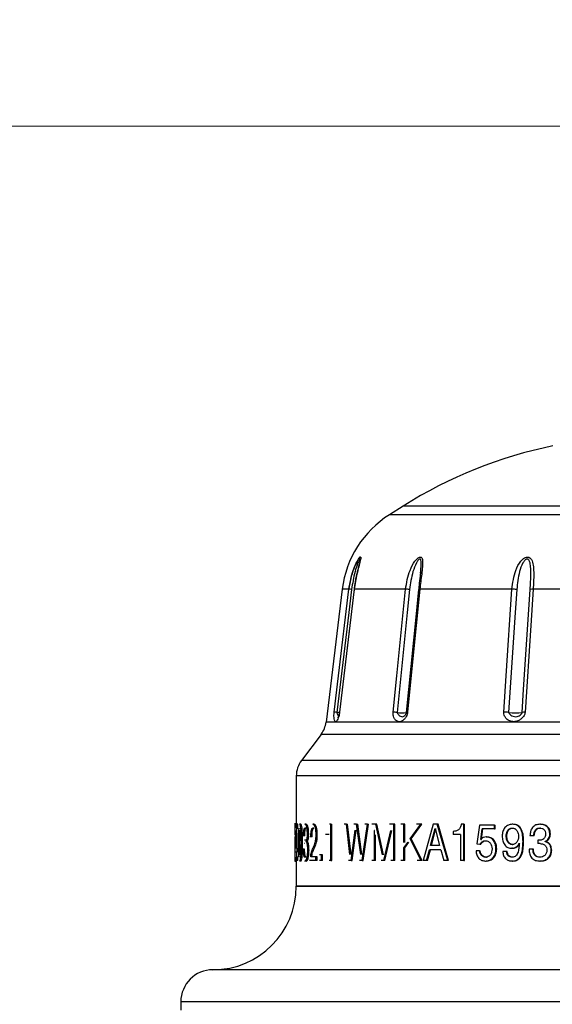
# Model space of a CAD drawing. Units: millimetres. Extents: x 62 to 231, y 40 to 157.
# Drawn here: x 118 to 139, y 119 to 157 of the extents above; entities that cross this region are included whole.
import ezdxf

# ---------------------------------------------------------------- set-up
doc = ezdxf.new("R2010")
doc.units = ezdxf.units.MM
doc.styles.add('SLDTEXTSTYLE0', font='TXT', dxfattribs={"width": 0.7})
doc.dimstyles.new('SLDDIMSTYLE0', dxfattribs={"dimtxt": 4.030133, "dimasz": 2.350911, "dimexe": 0, "dimexo": 0.0625, "dimgap": 1.007533, "dimtad": 0, "dimtih": 1, "dimtoh": 1, "dimdec": 0, "dimlfac": 2, "dimrnd": 1e-09, "dimzin": 12, "dimdsep": 46, "dimtxsty": 'SLDTEXTSTYLE0', "dimsah": 1, "dimcen": 0.09, "dimadec": 0, "dimazin": 3, "dimtfac": 1, "dimtdec": 0, "dimtofl": 0, "dimtmove": 0, "dimatfit": 3, "dimfxl": 0, "dimfrac": 2, "dimtolj": 1, "dimtzin": 12, "dimarcsym": 0})

# ---------------------------------------------------------------- blocks, each defined once
blk = doc.blocks.new('_D_2')
at = {"color": 7, "linetype": 'Continuous', "lineweight": 0}
for p, q in [((75.071, 97.563), (75.071, 152.798)), ((75.071, 152.798), (141.626, 152.798)), ((218.141, 152.798), (151.586, 152.798)), ((218.141, 97.955), (218.141, 152.798))]:
    blk.add_line(p, q, dxfattribs=at)
at = {"color": 7, "linetype": 'Continuous', "lineweight": 18}
for points in [[(75.071, 152.798), (79.101, 152.178), (79.101, 153.418)], [(218.141, 152.798), (214.111, 153.418), (214.111, 152.178)]]:
    blk.add_solid(points, dxfattribs=at)
at = {"color": 7, "linetype": 'Continuous', "lineweight": 18, "char_height": 3.175, "attachment_point": 1, "style": 'SLDTEXTSTYLE0'}
for s, insert in [('286', (143.078, 156.89)), ('NOM', (141.626, 151.963))]:
    blk.add_mtext(s, dxfattribs=dict(at, insert=insert))

msp = doc.modelspace()

# ---------------------------------------------------------------- linework, layer by layer
at = {"color": 7, "linetype": 'Continuous', "lineweight": 25}
for p, q in [((133.145, 138.019), (132.61, 137.681)), ((158.619, 138.019), (133.145, 138.019)), ((159.146, 137.681), (132.61, 137.681)), ((133.819, 135.424), (133.827, 135.502)), ((130.771, 134.783), (130.139, 129.612)), ((131.03, 134.783), (130.771, 134.783)), ((133.236, 134.783), (131.241, 134.783)), ((137.382, 134.783), (133.798, 134.783)), ((142.838, 134.783), (138.209, 134.783)), ((161.579, 129.612), (130.139, 129.612)), ((133.174, 129.84), (133.194, 129.856)), ((129.946, 129.134), (129.181, 128.114)), ((161.769, 129.134), (129.946, 129.134)), ((162.522, 128.114), (129.181, 128.114)), ((128.981, 127.514), (128.981, 125.658)), ((162.719, 127.514), (128.981, 127.514)), ((128.931, 125.674), (128.931, 125.493)), ((128.952, 124.7), (128.982, 125.394)), ((128.983, 125.394), (128.982, 125.394)), ((128.983, 125.394), (128.983, 124.7)), ((128.996, 125.635), (128.984, 125.635)), ((128.996, 124.7), (128.996, 125.635)), ((129.046, 125.635), (128.996, 125.635)), ((129.046, 125.457), (129.046, 125.635)), ((129.155, 125.635), (129.105, 125.635)), ((129.366, 125.488), (129.317, 125.488)), ((129.367, 125.635), (129.318, 125.635)), ((129.668, 125.488), (129.62, 125.488)), ((129.672, 125.635), (129.624, 125.635)), ((130.322, 125.635), (130.273, 125.635)), ((130.322, 124.223), (130.322, 125.635)), ((130.322, 125.635), (130.368, 125.635)), ((130.368, 124.223), (130.368, 125.635)), ((130.936, 125.635), (130.846, 125.635)), ((131.069, 124.46), (130.936, 125.635)), ((130.936, 125.635), (130.98, 125.635)), ((131.113, 124.46), (130.98, 125.635)), ((131.113, 124.223), (131.276, 125.41)), ((131.156, 124.223), (131.319, 125.41)), ((131.331, 125.635), (131.228, 125.635)), ((131.278, 125.41), (131.276, 125.41)), ((131.495, 124.46), (131.331, 125.635)), ((131.331, 125.635), (131.374, 125.635)), ((131.537, 124.46), (131.374, 125.635)), ((131.548, 124.223), (131.754, 125.635)), ((131.59, 124.223), (131.796, 125.635)), ((131.754, 125.635), (131.651, 125.635)), ((131.754, 125.635), (131.796, 125.635)), ((132.076, 125.635), (131.927, 125.635)), ((132.035, 125.398), (132.032, 125.398)), ((132.032, 124.223), (132.032, 125.398)), ((132.34, 124.448), (132.076, 125.635)), ((132.116, 125.635), (132.076, 125.635)), ((132.38, 124.448), (132.116, 125.635)), ((132.389, 124.223), (132.659, 125.398)), ((132.428, 124.223), (132.698, 125.398)), ((132.777, 125.635), (132.615, 125.635)), ((132.662, 125.398), (132.659, 125.398)), ((132.777, 124.223), (132.777, 125.635)), ((132.816, 125.635), (132.777, 125.635)), ((132.816, 124.223), (132.816, 125.635)), ((133.177, 125.635), (133.056, 125.635)), ((133.177, 124.931), (133.177, 125.635)), ((133.214, 125.635), (133.177, 125.635)), ((133.214, 124.931), (133.214, 125.635)), ((133.421, 125.065), (133.833, 125.635)), ((133.458, 125.065), (133.869, 125.635)), ((133.833, 125.635), (133.663, 125.635)), ((133.869, 125.635), (133.833, 125.635)), ((134.315, 125.635), (133.919, 124.223)), ((134.213, 124.81), (134.388, 125.465)), ((134.247, 124.81), (134.422, 125.465)), ((134.468, 125.635), (134.315, 125.635)), ((134.391, 125.465), (134.388, 125.465)), ((134.391, 125.465), (134.565, 124.81)), ((134.883, 124.223), (134.468, 125.635)), ((134.502, 125.635), (134.468, 125.635)), ((134.916, 124.223), (134.502, 125.635)), ((135.092, 125.36), (135.092, 125.232)), ((135.506, 125.635), (135.407, 125.635)), ((135.506, 124.223), (135.506, 125.635)), ((135.506, 125.635), (135.537, 125.635)), ((135.537, 124.223), (135.537, 125.635)), ((136.121, 125.598), (136.014, 124.868)), ((136.698, 125.598), (136.121, 125.598)), ((136.165, 125.044), (136.227, 125.452)), ((136.194, 125.044), (136.255, 125.452)), ((136.698, 125.452), (136.227, 125.452)), ((136.698, 125.452), (136.698, 125.598)), ((136.698, 125.598), (136.725, 125.598)), ((136.698, 125.452), (136.725, 125.452)), ((136.725, 125.452), (136.725, 125.598)), ((137.392, 125.488), (137.417, 125.488)), ((137.423, 125.635), (137.397, 125.635)), ((138.491, 125.488), (138.469, 125.488)), ((138.494, 125.635), (138.472, 125.635)), ((128.931, 125.016), (128.931, 124.843)), ((128.936, 125.217), (128.933, 125.217)), ((129.068, 124.921), (129.118, 124.921)), ((129.226, 124.918), (129.177, 124.918)), ((129.263, 125.183), (129.231, 125.183)), ((129.312, 125.183), (129.263, 125.183)), ((129.302, 125.011), (129.298, 125.013)), ((129.347, 125.013), (129.298, 125.013)), ((129.306, 125.011), (129.302, 125.011)), ((129.313, 125.011), (129.306, 125.011)), ((129.368, 124.958), (129.368, 124.962)), ((129.417, 124.962), (129.368, 124.962)), ((129.417, 124.958), (129.368, 124.958)), ((129.463, 125.249), (129.414, 125.249)), ((129.417, 124.958), (129.417, 124.962)), ((129.547, 125.14), (129.503, 125.14)), ((129.595, 125.14), (129.547, 125.14)), ((129.8, 125.228), (129.752, 125.228)), ((130.258, 125.232), (130.12, 125.232)), ((132.073, 124.223), (132.073, 125.222)), ((133.177, 124.718), (133.334, 124.938)), ((133.214, 124.718), (133.371, 124.938)), ((133.85, 124.223), (133.421, 125.065)), ((133.458, 125.065), (133.421, 125.065)), ((133.886, 124.223), (133.458, 125.065)), ((135.376, 125.232), (135.092, 125.232)), ((135.376, 125.232), (135.376, 124.223)), ((136.168, 125.04), (136.165, 125.044)), ((136.165, 125.044), (136.194, 125.044)), ((136.197, 125.04), (136.194, 125.044)), ((136.347, 124.993), (136.376, 124.993)), ((136.383, 125.14), (136.411, 125.14)), ((137.161, 125.149), (137.187, 125.149)), ((137.839, 124.962), (137.815, 124.962)), ((138.231, 125.183), (138.084, 125.183)), ((138.254, 125.183), (138.231, 125.183)), ((138.386, 125.013), (138.386, 124.883)), ((138.402, 125.011), (138.386, 125.013)), ((138.408, 125.013), (138.386, 125.013)), ((138.42, 125.011), (138.402, 125.011)), ((138.424, 125.011), (138.408, 125.013)), ((138.452, 125.011), (138.42, 125.011)), ((138.679, 124.958), (138.679, 124.962)), ((138.701, 124.962), (138.679, 124.962)), ((138.701, 124.958), (138.679, 124.958)), ((138.701, 124.958), (138.701, 124.962)), ((138.881, 125.249), (138.86, 125.249)), ((128.983, 124.553), (128.946, 124.553)), ((128.983, 124.7), (128.952, 124.7)), ((128.983, 124.553), (128.983, 124.223)), ((129.014, 124.7), (128.996, 124.7)), ((128.996, 124.223), (128.996, 124.553)), ((129.014, 124.553), (128.996, 124.553)), ((129.014, 124.553), (129.014, 124.7)), ((129.256, 124.66), (129.225, 124.66)), ((129.305, 124.66), (129.256, 124.66)), ((129.319, 124.883), (129.298, 124.883)), ((129.476, 124.623), (129.428, 124.623)), ((129.699, 124.743), (129.651, 124.743)), ((133.177, 124.223), (133.177, 124.718)), ((133.214, 124.718), (133.177, 124.718)), ((133.214, 124.223), (133.214, 124.718)), ((134.055, 124.223), (134.17, 124.644)), ((134.09, 124.223), (134.204, 124.644)), ((134.61, 124.644), (134.17, 124.644)), ((134.565, 124.81), (134.213, 124.81)), ((134.61, 124.644), (134.726, 124.223)), ((136.121, 124.605), (135.986, 124.605)), ((136.014, 124.868), (136.136, 124.86)), ((136.121, 124.605), (136.15, 124.605)), ((136.136, 124.86), (136.165, 124.86)), ((136.761, 124.664), (136.788, 124.664)), ((137.171, 124.571), (137.027, 124.571)), ((137.197, 124.571), (137.171, 124.571)), ((137.409, 124.7), (137.384, 124.7)), ((137.394, 124.846), (137.419, 124.846)), ((137.666, 124.894), (137.67, 124.89)), ((138.198, 124.66), (138.051, 124.66)), ((138.221, 124.66), (138.198, 124.66)), ((138.477, 124.883), (138.386, 124.883)), ((138.931, 124.623), (138.91, 124.623)), ((128.931, 124.356), (128.931, 124.183)), ((128.981, 124.186), (128.931, 124.186)), ((128.981, 124.196), (128.981, 123.223)), ((128.996, 124.223), (128.983, 124.223)), ((129.046, 124.223), (128.996, 124.223)), ((129.046, 124.223), (129.046, 124.384)), ((129.155, 124.204), (129.105, 124.204)), ((129.366, 124.351), (129.317, 124.351)), ((129.367, 124.204), (129.318, 124.204)), ((129.747, 124.223), (129.489, 124.223)), ((129.747, 124.369), (129.542, 124.369)), ((129.747, 124.223), (129.747, 124.369)), ((129.794, 124.369), (129.747, 124.369)), ((129.794, 124.223), (129.747, 124.223)), ((129.794, 124.223), (129.794, 124.369)), ((129.959, 124.443), (129.885, 124.443)), ((129.959, 124.223), (129.885, 124.223)), ((129.959, 124.223), (129.959, 124.443)), ((130.006, 124.443), (129.959, 124.443)), ((130.006, 124.223), (129.959, 124.223)), ((130.006, 124.223), (130.006, 124.443)), ((130.322, 124.223), (130.258, 124.223)), ((130.322, 124.223), (130.368, 124.223)), ((131.113, 124.223), (131.017, 124.223)), ((131.071, 124.46), (131.069, 124.46)), ((131.113, 124.223), (131.156, 124.223)), ((131.548, 124.223), (131.444, 124.223)), ((131.497, 124.46), (131.495, 124.46)), ((131.548, 124.223), (131.59, 124.223)), ((132.032, 124.223), (131.927, 124.223)), ((132.073, 124.223), (132.032, 124.223)), ((132.389, 124.223), (132.293, 124.223)), ((132.428, 124.223), (132.389, 124.223)), ((132.777, 124.223), (132.662, 124.223)), ((132.816, 124.223), (132.777, 124.223)), ((133.177, 124.223), (133.056, 124.223)), ((133.214, 124.223), (133.177, 124.223)), ((133.85, 124.223), (133.684, 124.223)), ((133.886, 124.223), (133.85, 124.223)), ((134.055, 124.223), (133.919, 124.223)), ((134.09, 124.223), (134.055, 124.223)), ((134.883, 124.223), (134.726, 124.223)), ((134.916, 124.223), (134.883, 124.223)), ((135.506, 124.223), (135.376, 124.223)), ((135.506, 124.223), (135.537, 124.223)), ((136.352, 124.204), (136.38, 124.204)), ((136.362, 124.351), (136.39, 124.351)), ((137.419, 124.351), (137.394, 124.351)), ((137.419, 124.204), (137.394, 124.204)), ((138.489, 124.351), (138.467, 124.351)), ((138.493, 124.204), (138.471, 124.204)), ((162.719, 123.223), (128.981, 123.223)), ((128.981, 123.223), (162.981, 123.223)), ((145.981, 119.973), (125.731, 119.973)), ((124.481, 118.723), (124.481, 118.398)), ((167.481, 118.723), (124.481, 118.723))]:
    msp.add_line(p, q, dxfattribs=at)
at = {"color": 7, "linetype": 'Continuous', "lineweight": 25, "flags": 128}
for points in [[(130.457, 129.996), (130.627, 131.411), (131.03, 134.783)], [(131.135, 134.774), (131.027, 133.877), (130.562, 129.988)], [(131.233, 134.782), (131.104, 133.701), (130.661, 129.995)], [(131.241, 134.783), (131.071, 133.366), (130.668, 129.996)], [(132.755, 129.996), (132.897, 131.411), (133.236, 134.783)], [(133.394, 134.774), (133.304, 133.877), (132.914, 129.988)], [(133.748, 134.777), (133.639, 133.696), (133.267, 129.991)], [(133.798, 134.783), (133.655, 133.366), (133.317, 129.996)], [(137.067, 129.996), (137.16, 131.411), (137.382, 134.783)], [(137.571, 134.774), (137.511, 133.877), (137.255, 129.988)], [(137.779, 129.988), (137.838, 130.885), (138.094, 134.774)], [(138.209, 134.783), (138.116, 133.366), (137.894, 129.996)], [(130.659, 129.978), (130.628, 129.981), (130.562, 129.988)]]:
    msp.add_lwpolyline(points, dxfattribs=at)
at = {"color": 7, "linetype": 'Continuous', "lineweight": 25}
for centre, radius, start, end in [((142.473, 123.212), 17.5, 101.5073, 122.2108), ((134.742, 134.297), 4, 122.2108, 173.0218), ((130.973, 133.402), 1.382, 83.2842, 87.651), ((131.238, 134.771), 0.0124, 76.795, 113.4148), ((133.216, 132.882), 1.901, 84.6032, 89.3916), ((133.78, 134.71), 0.075, 76.5962, 115.7606), ((137.38, 132.6), 2.182, 84.995, 89.9405), ((138.186, 134.308), 0.475, 87.1593, 101.1119), ((130.4, 128.609), 1.388, 83.2887, 87.6389), ((130.666, 129.984), 0.0121, 76.6733, 113.6454), ((132.735, 128.091), 1.905, 84.6034, 89.3819), ((133.11, 131.045), 1.076, 259.5061, 278.8152), ((133.3, 129.923), 0.0745, 76.5627, 115.8385), ((137.064, 127.812), 2.184, 84.9928, 89.9325), ((137.517, 132.077), 2.106, 262.8528, 277.1472), ((137.87, 129.523), 0.473, 87.1621, 101.137), ((129.146, 129.734), 1, 323.1301, 353.0218), ((129.981, 127.514), 1, 143.1301, 180), ((125.731, 123.223), 3.25, 270, 0), ((125.731, 118.723), 1.25, 90, 180)]:
    msp.add_arc(centre, radius, start, end, dxfattribs=at)
for points, knots in [([(131.03, 134.783), (131.075, 135.032), (131.144, 135.416), (131.323, 135.814), (131.419, 135.971), (131.462, 136.024), (131.488, 136.041), (131.5, 136.028), (131.498, 135.979), (131.47, 135.856), (131.387, 135.561), (131.295, 135.181), (131.254, 134.883), (131.241, 134.783)], [0, 0, 0, 0, 0.253453, 0.390538, 0.440241, 0.471488, 0.497517, 0.523568, 0.555353, 0.604438, 0.697502, 0.898002, 1, 1, 1, 1]), ([(131.466, 136.044), (131.462, 136.039), (131.415, 135.986), (131.332, 135.836), (131.203, 135.552), (131.087, 135.191), (131.051, 134.918), (131.034, 134.781)], [0, 0, 0, 0, 0.016336, 0.188032, 0.412164, 0.703176, 1, 1, 1, 1]), ([(133.236, 134.783), (133.278, 135.032), (133.343, 135.416), (133.549, 135.814), (133.684, 135.971), (133.756, 136.024), (133.81, 136.041), (133.854, 136.028), (133.888, 135.979), (133.909, 135.856), (133.893, 135.561), (133.839, 135.181), (133.808, 134.883), (133.798, 134.783)], [0, 0, 0, 0, 0.253453, 0.390538, 0.440241, 0.471488, 0.497517, 0.523568, 0.555353, 0.604438, 0.697502, 0.898002, 1, 1, 1, 1]), ([(137.382, 134.783), (137.415, 135.032), (137.466, 135.416), (137.668, 135.814), (137.822, 135.971), (137.911, 136.024), (137.985, 136.041), (138.053, 136.028), (138.12, 135.979), (138.187, 135.856), (138.239, 135.561), (138.232, 135.181), (138.215, 134.883), (138.209, 134.783)], [0, 0, 0, 0, 0.253453, 0.390538, 0.440241, 0.471488, 0.497517, 0.523568, 0.555353, 0.604438, 0.697502, 0.898002, 1, 1, 1, 1]), ([(131.469, 135.908), (131.469, 135.908), (131.472, 135.926), (131.472, 135.945), (131.468, 135.957), (131.462, 135.958), (131.456, 135.953), (131.443, 135.936), (131.418, 135.891), (131.35, 135.736), (131.227, 135.359), (131.171, 135.007), (131.135, 134.774)], [0, 0, 0, 0, 0.000246, 0.047471, 0.071852, 0.082746, 0.11033, 0.118289, 0.16544, 0.249453, 0.50482, 1, 1, 1, 1]), ([(131.469, 135.908), (131.469, 135.907), (131.469, 135.904), (131.466, 135.887), (131.457, 135.848), (131.435, 135.759), (131.384, 135.575), (131.307, 135.25), (131.244, 134.942), (131.232, 134.746), (131.23, 134.715)], [0, 0, 0, 0, 0.01358, 0.038467, 0.081221, 0.153823, 0.296513, 0.556856, 0.929107, 1, 1, 1, 1]), ([(133.827, 135.502), (133.83, 135.532), (133.843, 135.641), (133.85, 135.779), (133.841, 135.899), (133.822, 135.946), (133.803, 135.957), (133.787, 135.958), (133.772, 135.953), (133.748, 135.936), (133.708, 135.891), (133.617, 135.736), (133.479, 135.359), (133.428, 135.007), (133.394, 134.774)], [0, 0, 0, 0, 0.049454, 0.178973, 0.241391, 0.277225, 0.295725, 0.303992, 0.324922, 0.330961, 0.366739, 0.430488, 0.62426, 1, 1, 1, 1]), ([(138.094, 134.774), (138.1, 134.869), (138.117, 135.145), (138.128, 135.497), (138.101, 135.78), (138.061, 135.899), (138.022, 135.946), (137.992, 135.957), (137.967, 135.958), (137.948, 135.953), (137.915, 135.936), (137.866, 135.891), (137.765, 135.736), (137.634, 135.359), (137.596, 135.007), (137.571, 134.774)], [0, 0, 0, 0, 0.108759, 0.319513, 0.412234, 0.456919, 0.482572, 0.495816, 0.501734, 0.516718, 0.521041, 0.546655, 0.592292, 0.731011, 1, 1, 1, 1]), ([(133.806, 135.29), (133.79, 135.168), (133.769, 134.999), (133.753, 134.825), (133.749, 134.776)], [0, 0, 0, 0, 0.724681, 1, 1, 1, 1]), ([(133.828, 135.502), (133.823, 135.454), (133.817, 135.386), (133.808, 135.312), (133.806, 135.29)], [0, 0, 0, 0, 0.701871, 1, 1, 1, 1]), ([(130.668, 129.996), (130.665, 129.971), (130.656, 129.91), (130.631, 129.813), (130.596, 129.72), (130.554, 129.649), (130.512, 129.618), (130.475, 129.644), (130.454, 129.725), (130.447, 129.828), (130.449, 129.919), (130.455, 129.974), (130.457, 129.996)], [0, 0, 0, 0, 0.056348, 0.135476, 0.243922, 0.355594, 0.489615, 0.632681, 0.77605, 0.877099, 0.951245, 1, 1, 1, 1]), ([(130.562, 129.988), (130.562, 129.984), (130.562, 129.977), (130.566, 129.958), (130.579, 129.925), (130.598, 129.875), (130.621, 129.832), (130.641, 129.815), (130.652, 129.825), (130.654, 129.827)], [0, 0, 0, 0, 0.026216, 0.048523, 0.152667, 0.334914, 0.619927, 0.911522, 1, 1, 1, 1]), ([(130.66, 129.995), (130.66, 129.992), (130.658, 129.97), (130.65, 129.927), (130.636, 129.87), (130.618, 129.817), (130.602, 129.784), (130.601, 129.782), (130.601, 129.782)], [0, 0, 0, 0, 0.028985, 0.183532, 0.355555, 0.588106, 0.850597, 1, 1, 1, 1]), ([(133.317, 129.996), (133.313, 129.971), (133.303, 129.91), (133.261, 129.813), (133.193, 129.72), (133.101, 129.649), (132.998, 129.618), (132.892, 129.644), (132.812, 129.725), (132.767, 129.828), (132.751, 129.919), (132.754, 129.974), (132.755, 129.996)], [0, 0, 0, 0, 0.056348, 0.135476, 0.243922, 0.355594, 0.489615, 0.632681, 0.77605, 0.877099, 0.951245, 1, 1, 1, 1]), ([(132.914, 129.988), (132.914, 129.984), (132.914, 129.977), (132.921, 129.958), (132.943, 129.925), (132.983, 129.875), (133.04, 129.831), (133.109, 129.814), (133.153, 129.831), (133.174, 129.84)], [0, 0, 0, 0, 0.022135, 0.040969, 0.128899, 0.282773, 0.523414, 0.769612, 1, 1, 1, 1]), ([(133.267, 129.991), (133.267, 129.987), (133.266, 129.977), (133.261, 129.958), (133.252, 129.931), (133.234, 129.897), (133.209, 129.865), (133.2, 129.858), (133.195, 129.855)], [0, 0, 0, 0, 0.046044, 0.124799, 0.230219, 0.43127, 0.743192, 1, 1, 1, 1]), ([(137.894, 129.996), (137.89, 129.971), (137.881, 129.91), (137.827, 129.813), (137.737, 129.72), (137.609, 129.649), (137.46, 129.618), (137.302, 129.644), (137.175, 129.725), (137.099, 129.828), (137.067, 129.919), (137.067, 129.974), (137.067, 129.996)], [0, 0, 0, 0, 0.056348, 0.135476, 0.243922, 0.355594, 0.489615, 0.632681, 0.77605, 0.877099, 0.951245, 1, 1, 1, 1]), ([(137.255, 129.988), (137.255, 129.984), (137.255, 129.977), (137.264, 129.958), (137.292, 129.925), (137.347, 129.875), (137.431, 129.831), (137.531, 129.815), (137.623, 129.833), (137.698, 129.873), (137.746, 129.919), (137.769, 129.954), (137.777, 129.976), (137.778, 129.984), (137.779, 129.988)], [0, 0, 0, 0, 0.0147235, 0.0272514, 0.085741, 0.1880943, 0.3481632, 0.5119287, 0.6651778, 0.7901223, 0.9024723, 0.9677304, 0.9864545, 1, 1, 1, 1]), ([(128.936, 125.217), (128.936, 125.283), (128.936, 125.381), (128.934, 125.493), (128.933, 125.563), (128.932, 125.616), (128.931, 125.662), (128.931, 125.668), (128.932, 125.672)], [0, 0, 0, 0, 0.248928, 0.374335, 0.499076, 0.620916, 0.749609, 1, 1, 1, 1]), ([(128.982, 125.626), (128.982, 125.635), (128.981, 125.654), (128.981, 125.657), (128.981, 125.658)], [0, 0, 0, 0, 0.415791, 1, 1, 1, 1]), ([(129.068, 124.921), (129.068, 125.039), (129.068, 125.188), (129.076, 125.357), (129.083, 125.429), (129.093, 125.481), (129.101, 125.486), (129.105, 125.488)], [0, 0, 0, 0, 0.500087, 0.625215, 0.750173, 0.874968, 1, 1, 1, 1]), ([(129.177, 124.918), (129.177, 125.083), (129.176, 125.291), (129.156, 125.505), (129.141, 125.584), (129.123, 125.63), (129.111, 125.633), (129.105, 125.635)], [0, 0, 0, 0, 0.498711, 0.624249, 0.749003, 0.874337, 1, 1, 1, 1]), ([(129.118, 124.921), (129.118, 125.039), (129.118, 125.186), (129.125, 125.351), (129.129, 125.391), (129.131, 125.408)], [0, 0, 0, 0, 0.695213, 0.869105, 1, 1, 1, 1]), ([(129.226, 124.918), (129.226, 125.083), (129.225, 125.291), (129.205, 125.505), (129.19, 125.584), (129.172, 125.63), (129.161, 125.633), (129.155, 125.635)], [0, 0, 0, 0, 0.499193, 0.624762, 0.749429, 0.874573, 1, 1, 1, 1]), ([(129.263, 125.183), (129.264, 125.221), (129.265, 125.297), (129.273, 125.386), (129.284, 125.439), (129.294, 125.469), (129.305, 125.486), (129.313, 125.488), (129.317, 125.488)], [0, 0, 0, 0, 0.250702, 0.498829, 0.621914, 0.7493, 0.876705, 1, 1, 1, 1]), ([(129.312, 125.183), (129.313, 125.224), (129.314, 125.3), (129.322, 125.387), (129.332, 125.439), (129.339, 125.456), (129.342, 125.465)], [0, 0, 0, 0, 0.3607876, 0.6725567, 0.8383146, 1, 1, 1, 1]), ([(129.414, 125.249), (129.413, 125.304), (129.412, 125.386), (129.399, 125.483), (129.387, 125.543), (129.371, 125.587), (129.348, 125.627), (129.33, 125.632), (129.318, 125.635)], [0, 0, 0, 0, 0.24901, 0.37399, 0.498981, 0.622008, 0.749594, 1, 1, 1, 1]), ([(129.463, 125.249), (129.462, 125.304), (129.461, 125.386), (129.448, 125.483), (129.435, 125.543), (129.419, 125.587), (129.396, 125.627), (129.379, 125.632), (129.367, 125.635)], [0, 0, 0, 0, 0.249382, 0.374476, 0.499495, 0.622474, 0.749922, 1, 1, 1, 1]), ([(129.547, 125.14), (129.547, 125.181), (129.548, 125.263), (129.558, 125.361), (129.573, 125.425), (129.586, 125.462), (129.6, 125.481), (129.611, 125.487), (129.617, 125.488), (129.62, 125.488)], [0, 0, 0, 0, 0.249829, 0.499063, 0.624156, 0.749338, 0.874445, 0.937208, 1, 1, 1, 1]), ([(129.595, 125.14), (129.595, 125.16), (129.595, 125.202), (129.599, 125.283), (129.607, 125.361), (129.621, 125.425), (129.634, 125.462), (129.651, 125.485), (129.662, 125.487), (129.668, 125.488)], [0, 0, 0, 0, 0.125316, 0.250568, 0.499895, 0.624937, 0.749983, 0.87487, 1, 1, 1, 1]), ([(129.752, 125.228), (129.751, 125.284), (129.749, 125.369), (129.732, 125.467), (129.715, 125.53), (129.695, 125.578), (129.664, 125.624), (129.64, 125.631), (129.624, 125.635)], [0, 0, 0, 0, 0.248975, 0.374051, 0.499161, 0.621738, 0.749819, 1, 1, 1, 1]), ([(129.8, 125.228), (129.798, 125.284), (129.796, 125.368), (129.78, 125.467), (129.763, 125.53), (129.742, 125.578), (129.712, 125.624), (129.688, 125.631), (129.672, 125.635)], [0, 0, 0, 0, 0.249337, 0.374522, 0.499663, 0.622203, 0.750151, 1, 1, 1, 1]), ([(135.407, 125.635), (135.398, 125.591), (135.385, 125.524), (135.34, 125.454), (135.283, 125.399), (135.197, 125.365), (135.127, 125.361), (135.092, 125.36)], [0, 0, 0, 0, 0.248972, 0.374174, 0.499319, 0.749029, 1, 1, 1, 1]), ([(137.397, 125.635), (137.345, 125.63), (137.266, 125.622), (137.172, 125.565), (137.11, 125.508), (137.062, 125.436), (137.015, 125.326), (137.008, 125.234), (137.004, 125.173)], [0, 0, 0, 0, 0.249901, 0.3743931, 0.5004502, 0.6250153, 0.7507466, 1, 1, 1, 1]), ([(137.161, 125.149), (137.163, 125.19), (137.166, 125.272), (137.199, 125.369), (137.245, 125.431), (137.288, 125.466), (137.339, 125.486), (137.374, 125.487), (137.392, 125.488)], [0, 0, 0, 0, 0.249845, 0.503362, 0.623497, 0.750778, 0.873192, 1, 1, 1, 1]), ([(137.187, 125.149), (137.188, 125.19), (137.192, 125.272), (137.225, 125.369), (137.271, 125.431), (137.314, 125.466), (137.364, 125.486), (137.399, 125.487), (137.417, 125.488)], [0, 0, 0, 0, 0.2501407, 0.5038561, 0.6239843, 0.7511666, 0.8734067, 1, 1, 1, 1]), ([(137.392, 125.488), (137.41, 125.487), (137.445, 125.485), (137.495, 125.467), (137.54, 125.434), (137.589, 125.376), (137.63, 125.282), (137.635, 125.202), (137.638, 125.161)], [0, 0, 0, 0, 0.1254509, 0.2506949, 0.3759361, 0.5010691, 0.750331, 1, 1, 1, 1]), ([(137.815, 124.962), (137.813, 125.04), (137.809, 125.197), (137.759, 125.389), (137.681, 125.52), (137.597, 125.592), (137.499, 125.628), (137.431, 125.633), (137.397, 125.635)], [0, 0, 0, 0, 0.2501692, 0.4996091, 0.6281171, 0.7494854, 0.8746222, 1, 1, 1, 1]), ([(137.839, 124.962), (137.837, 125.04), (137.833, 125.197), (137.783, 125.389), (137.705, 125.52), (137.622, 125.592), (137.524, 125.628), (137.457, 125.633), (137.423, 125.635)], [0, 0, 0, 0, 0.250446, 0.500097, 0.628632, 0.749898, 0.874846, 1, 1, 1, 1]), ([(138.472, 125.635), (138.419, 125.631), (138.339, 125.624), (138.244, 125.569), (138.184, 125.513), (138.139, 125.44), (138.097, 125.332), (138.089, 125.242), (138.084, 125.183)], [0, 0, 0, 0, 0.249801, 0.377928, 0.500198, 0.620924, 0.750328, 1, 1, 1, 1]), ([(138.231, 125.183), (138.233, 125.221), (138.238, 125.297), (138.275, 125.386), (138.324, 125.439), (138.368, 125.469), (138.418, 125.486), (138.452, 125.488), (138.469, 125.488)], [0, 0, 0, 0, 0.250702, 0.498829, 0.621914, 0.7493, 0.876705, 1, 1, 1, 1]), ([(138.254, 125.183), (138.256, 125.224), (138.261, 125.3), (138.3, 125.387), (138.346, 125.439), (138.39, 125.469), (138.44, 125.486), (138.474, 125.488), (138.491, 125.488)], [0, 0, 0, 0, 0.267888, 0.499379, 0.622456, 0.749698, 0.876915, 1, 1, 1, 1]), ([(138.469, 125.488), (138.498, 125.486), (138.542, 125.483), (138.596, 125.456), (138.632, 125.429), (138.662, 125.392), (138.689, 125.334), (138.692, 125.284), (138.694, 125.252)], [0, 0, 0, 0, 0.248255, 0.373744, 0.500665, 0.62429, 0.75069, 1, 1, 1, 1]), ([(138.86, 125.249), (138.856, 125.304), (138.851, 125.386), (138.802, 125.483), (138.752, 125.543), (138.689, 125.587), (138.596, 125.627), (138.522, 125.632), (138.472, 125.635)], [0, 0, 0, 0, 0.24901, 0.37399, 0.498981, 0.622008, 0.749594, 1, 1, 1, 1]), ([(138.881, 125.249), (138.877, 125.304), (138.872, 125.386), (138.823, 125.483), (138.773, 125.543), (138.71, 125.587), (138.618, 125.627), (138.544, 125.632), (138.494, 125.635)], [0, 0, 0, 0, 0.249382, 0.374476, 0.499495, 0.622474, 0.749922, 1, 1, 1, 1]), ([(128.938, 124.606), (128.937, 124.657), (128.937, 124.735), (128.936, 124.823), (128.934, 124.898), (128.932, 124.959), (128.931, 125.016), (128.932, 125.05), (128.935, 125.107), (128.936, 125.152), (128.936, 125.162)], [0, 0, 0, 0, 0.136771, 0.205485, 0.274256, 0.411678, 0.549624, 0.825652, 0.962874, 1, 1, 1, 1]), ([(129.105, 124.351), (129.101, 124.353), (129.095, 124.356), (129.088, 124.383), (129.082, 124.422), (129.076, 124.484), (129.068, 124.652), (129.068, 124.801), (129.068, 124.921)], [0, 0, 0, 0, 0.125027, 0.187044, 0.250253, 0.3753, 0.500391, 1, 1, 1, 1]), ([(129.105, 124.204), (129.111, 124.206), (129.123, 124.209), (129.141, 124.253), (129.156, 124.332), (129.176, 124.545), (129.177, 124.752), (129.177, 124.918)], [0, 0, 0, 0, 0.125687, 0.25104, 0.375494, 0.501327, 1, 1, 1, 1]), ([(129.131, 124.431), (129.129, 124.449), (129.125, 124.49), (129.118, 124.653), (129.118, 124.802), (129.118, 124.921)], [0, 0, 0, 0, 0.130551, 0.304602, 1, 1, 1, 1]), ([(129.155, 124.204), (129.161, 124.206), (129.172, 124.209), (129.19, 124.253), (129.205, 124.332), (129.225, 124.545), (129.226, 124.752), (129.226, 124.918)], [0, 0, 0, 0, 0.12545, 0.250609, 0.374546, 0.500847, 1, 1, 1, 1]), ([(129.368, 124.962), (129.374, 124.977), (129.387, 125.007), (129.402, 125.074), (129.413, 125.156), (129.414, 125.218), (129.414, 125.249)], [0, 0, 0, 0, 0.2484079, 0.5034741, 0.7486699, 1, 1, 1, 1]), ([(129.428, 124.623), (129.427, 124.662), (129.426, 124.738), (129.416, 124.827), (129.404, 124.886), (129.389, 124.932), (129.377, 124.948), (129.368, 124.958)], [0, 0, 0, 0, 0.249355, 0.499348, 0.623648, 0.749865, 1, 1, 1, 1]), ([(129.417, 124.962), (129.423, 124.977), (129.436, 125.007), (129.451, 125.074), (129.461, 125.157), (129.462, 125.218), (129.463, 125.249)], [0, 0, 0, 0, 0.2492822, 0.5051816, 0.7496188, 1, 1, 1, 1]), ([(129.476, 124.623), (129.475, 124.662), (129.474, 124.738), (129.464, 124.827), (129.453, 124.885), (129.438, 124.932), (129.425, 124.948), (129.417, 124.958)], [0, 0, 0, 0, 0.249637, 0.499796, 0.624106, 0.750213, 1, 1, 1, 1]), ([(129.651, 124.743), (129.676, 124.801), (129.715, 124.887), (129.748, 125.071), (129.751, 125.176), (129.752, 125.228)], [0, 0, 0, 0, 0.500396, 0.750323, 1, 1, 1, 1]), ([(129.699, 124.743), (129.724, 124.801), (129.763, 124.888), (129.796, 125.071), (129.799, 125.176), (129.8, 125.228)], [0, 0, 0, 0, 0.500052, 0.750072, 1, 1, 1, 1]), ([(136.136, 124.86), (136.164, 124.896), (136.208, 124.951), (136.276, 124.983), (136.316, 124.992), (136.337, 124.993), (136.347, 124.993)], [0, 0, 0, 0, 0.498854, 0.749027, 0.874481, 1, 1, 1, 1]), ([(136.165, 124.86), (136.193, 124.896), (136.236, 124.95), (136.314, 124.989), (136.355, 124.992), (136.376, 124.993)], [0, 0, 0, 0, 0.499321, 0.749517, 1, 1, 1, 1]), ([(136.383, 125.14), (136.343, 125.135), (136.284, 125.128), (136.211, 125.089), (136.182, 125.056), (136.168, 125.04)], [0, 0, 0, 0, 0.499738, 0.750075, 1, 1, 1, 1]), ([(136.347, 124.993), (136.382, 124.99), (136.434, 124.984), (136.495, 124.946), (136.536, 124.907), (136.568, 124.858), (136.599, 124.783), (136.604, 124.72), (136.607, 124.679)], [0, 0, 0, 0, 0.249867, 0.375212, 0.500434, 0.624222, 0.750748, 1, 1, 1, 1]), ([(136.761, 124.664), (136.758, 124.726), (136.753, 124.82), (136.709, 124.933), (136.664, 125.009), (136.605, 125.069), (136.512, 125.127), (136.435, 125.134), (136.383, 125.14)], [0, 0, 0, 0, 0.249484, 0.37459, 0.499674, 0.625029, 0.749431, 1, 1, 1, 1]), ([(136.788, 124.664), (136.785, 124.726), (136.78, 124.82), (136.737, 124.933), (136.692, 125.009), (136.632, 125.069), (136.54, 125.127), (136.463, 125.134), (136.411, 125.14)], [0, 0, 0, 0, 0.249823, 0.375047, 0.500182, 0.625501, 0.74979, 1, 1, 1, 1]), ([(137.004, 125.173), (137.007, 125.112), (137.013, 125.02), (137.052, 124.906), (137.098, 124.83), (137.157, 124.77), (137.251, 124.712), (137.331, 124.705), (137.384, 124.7)], [0, 0, 0, 0, 0.2496062, 0.3747018, 0.4998061, 0.62484, 0.7502338, 1, 1, 1, 1]), ([(137.394, 124.846), (137.378, 124.847), (137.345, 124.849), (137.299, 124.869), (137.258, 124.9), (137.212, 124.953), (137.171, 125.037), (137.164, 125.112), (137.161, 125.149)], [0, 0, 0, 0, 0.1243421, 0.2488299, 0.3759171, 0.5012114, 0.7506881, 1, 1, 1, 1]), ([(137.419, 124.846), (137.403, 124.847), (137.371, 124.849), (137.325, 124.869), (137.284, 124.9), (137.238, 124.953), (137.196, 125.037), (137.19, 125.112), (137.187, 125.149)], [0, 0, 0, 0, 0.124147, 0.248477, 0.37547, 0.500745, 0.750377, 1, 1, 1, 1]), ([(137.638, 125.161), (137.635, 125.122), (137.629, 125.044), (137.587, 124.955), (137.538, 124.9), (137.494, 124.869), (137.445, 124.849), (137.411, 124.847), (137.394, 124.846)], [0, 0, 0, 0, 0.249594, 0.498821, 0.623355, 0.748968, 0.873378, 1, 1, 1, 1]), ([(137.394, 124.204), (137.43, 124.207), (137.504, 124.211), (137.609, 124.26), (137.692, 124.348), (137.764, 124.498), (137.808, 124.707), (137.812, 124.877), (137.815, 124.962)], [0, 0, 0, 0, 0.125313, 0.250263, 0.375026, 0.500016, 0.749765, 1, 1, 1, 1]), ([(137.419, 124.204), (137.455, 124.207), (137.529, 124.211), (137.633, 124.26), (137.716, 124.348), (137.824, 124.574), (137.832, 124.789), (137.839, 124.962)], [0, 0, 0, 0, 0.125376, 0.250437, 0.375425, 0.500749, 1, 1, 1, 1]), ([(138.694, 125.252), (138.69, 125.218), (138.686, 125.167), (138.655, 125.109), (138.612, 125.06), (138.557, 125.029), (138.497, 125.014), (138.467, 125.012), (138.452, 125.011)], [0, 0, 0, 0, 0.248096, 0.375173, 0.499224, 0.748846, 0.874366, 1, 1, 1, 1]), ([(138.679, 124.962), (138.704, 124.977), (138.753, 125.007), (138.812, 125.074), (138.853, 125.156), (138.858, 125.218), (138.86, 125.249)], [0, 0, 0, 0, 0.2484079, 0.5034741, 0.7486699, 1, 1, 1, 1]), ([(138.91, 124.623), (138.908, 124.662), (138.903, 124.738), (138.866, 124.827), (138.82, 124.886), (138.763, 124.932), (138.713, 124.948), (138.679, 124.958)], [0, 0, 0, 0, 0.249355, 0.499348, 0.623648, 0.749865, 1, 1, 1, 1]), ([(138.701, 124.962), (138.725, 124.977), (138.775, 125.007), (138.833, 125.074), (138.874, 125.157), (138.879, 125.218), (138.881, 125.249)], [0, 0, 0, 0, 0.249282, 0.505182, 0.749619, 1, 1, 1, 1]), ([(138.931, 124.623), (138.929, 124.662), (138.924, 124.738), (138.886, 124.827), (138.841, 124.885), (138.785, 124.932), (138.734, 124.948), (138.701, 124.958)], [0, 0, 0, 0, 0.249637, 0.499796, 0.624106, 0.750213, 1, 1, 1, 1]), ([(128.931, 124.186), (128.931, 124.19), (128.931, 124.198), (128.933, 124.259), (128.935, 124.34), (128.936, 124.417), (128.937, 124.493), (128.938, 124.557), (128.938, 124.59), (128.938, 124.606)], [0, 0, 0, 0, 0.2524017, 0.5001716, 0.6252232, 0.7502067, 0.8749153, 0.9374405, 1, 1, 1, 1]), ([(129.317, 124.351), (129.308, 124.354), (129.295, 124.358), (129.281, 124.394), (129.271, 124.435), (129.264, 124.484), (129.258, 124.559), (129.257, 124.62), (129.256, 124.66)], [0, 0, 0, 0, 0.2499659, 0.3762977, 0.5002079, 0.624418, 0.7504512, 1, 1, 1, 1]), ([(129.342, 124.369), (129.341, 124.369), (129.337, 124.372), (129.33, 124.396), (129.32, 124.434), (129.313, 124.484), (129.307, 124.559), (129.306, 124.62), (129.305, 124.66)], [0, 0, 0, 0, 0.0076337, 0.1745702, 0.3383744, 0.5027418, 0.6695372, 1, 1, 1, 1]), ([(129.318, 124.204), (129.331, 124.208), (129.357, 124.216), (129.389, 124.283), (129.409, 124.368), (129.42, 124.446), (129.425, 124.519), (129.427, 124.578), (129.427, 124.608), (129.428, 124.623)], [0, 0, 0, 0, 0.2503852, 0.4997544, 0.6242373, 0.7498893, 0.8748309, 0.937404, 1, 1, 1, 1]), ([(129.367, 124.204), (129.38, 124.208), (129.405, 124.216), (129.437, 124.284), (129.457, 124.368), (129.468, 124.446), (129.475, 124.533), (129.476, 124.593), (129.476, 124.623)], [0, 0, 0, 0, 0.250111, 0.499337, 0.623881, 0.749637, 0.874768, 1, 1, 1, 1]), ([(129.542, 124.369), (129.543, 124.392), (129.546, 124.438), (129.56, 124.516), (129.593, 124.627), (129.628, 124.696), (129.651, 124.743)], [0, 0, 0, 0, 0.124707, 0.249469, 0.499255, 1, 1, 1, 1]), ([(129.59, 124.369), (129.591, 124.392), (129.594, 124.438), (129.608, 124.516), (129.641, 124.627), (129.676, 124.696), (129.699, 124.743)], [0, 0, 0, 0, 0.124871, 0.249723, 0.499519, 1, 1, 1, 1]), ([(135.986, 124.605), (135.991, 124.549), (135.999, 124.464), (136.047, 124.367), (136.11, 124.286), (136.213, 124.218), (136.306, 124.209), (136.352, 124.204)], [0, 0, 0, 0, 0.2491533, 0.3759492, 0.4996654, 0.7495166, 1, 1, 1, 1]), ([(136.362, 124.351), (136.332, 124.354), (136.273, 124.359), (136.207, 124.404), (136.166, 124.455), (136.134, 124.516), (136.126, 124.569), (136.121, 124.605)], [0, 0, 0, 0, 0.250409, 0.50012, 0.626193, 0.749844, 1, 1, 1, 1]), ([(136.39, 124.351), (136.36, 124.354), (136.301, 124.359), (136.235, 124.404), (136.195, 124.455), (136.163, 124.516), (136.155, 124.569), (136.15, 124.605)], [0, 0, 0, 0, 0.2500976, 0.4996513, 0.6250335, 0.7496891, 1, 1, 1, 1]), ([(136.352, 124.204), (136.404, 124.208), (136.483, 124.215), (136.58, 124.268), (136.644, 124.323), (136.696, 124.395), (136.747, 124.506), (136.756, 124.601), (136.761, 124.664)], [0, 0, 0, 0, 0.250112, 0.376965, 0.500747, 0.625433, 0.75073, 1, 1, 1, 1]), ([(136.607, 124.679), (136.605, 124.637), (136.6, 124.555), (136.559, 124.46), (136.508, 124.403), (136.448, 124.362), (136.396, 124.355), (136.362, 124.351)], [0, 0, 0, 0, 0.249979, 0.499393, 0.623868, 0.750125, 1, 1, 1, 1]), ([(136.38, 124.204), (136.432, 124.208), (136.511, 124.215), (136.607, 124.268), (136.671, 124.323), (136.723, 124.395), (136.774, 124.506), (136.783, 124.601), (136.788, 124.664)], [0, 0, 0, 0, 0.2497784, 0.3765305, 0.5002546, 0.6249912, 0.7495329, 1, 1, 1, 1]), ([(137.027, 124.571), (137.034, 124.519), (137.044, 124.44), (137.09, 124.349), (137.154, 124.275), (137.258, 124.214), (137.348, 124.208), (137.394, 124.204)], [0, 0, 0, 0, 0.249515, 0.375537, 0.499805, 0.749491, 1, 1, 1, 1]), ([(137.394, 124.351), (137.366, 124.353), (137.312, 124.358), (137.251, 124.397), (137.212, 124.44), (137.183, 124.493), (137.176, 124.54), (137.171, 124.571)], [0, 0, 0, 0, 0.250339, 0.50028, 0.625151, 0.750678, 1, 1, 1, 1]), ([(137.419, 124.351), (137.405, 124.352), (137.378, 124.353), (137.326, 124.367), (137.277, 124.397), (137.238, 124.44), (137.209, 124.493), (137.202, 124.54), (137.197, 124.571)], [0, 0, 0, 0, 0.125378, 0.250634, 0.500209, 0.625031, 0.750521, 1, 1, 1, 1]), ([(137.384, 124.7), (137.413, 124.702), (137.47, 124.707), (137.55, 124.748), (137.607, 124.8), (137.645, 124.85), (137.659, 124.879), (137.666, 124.894)], [0, 0, 0, 0, 0.2500638, 0.5000248, 0.7497774, 0.8748809, 1, 1, 1, 1]), ([(137.67, 124.89), (137.664, 124.772), (137.656, 124.624), (137.59, 124.465), (137.539, 124.399), (137.469, 124.357), (137.419, 124.353), (137.394, 124.351)], [0, 0, 0, 0, 0.499429, 0.624674, 0.749723, 0.874699, 1, 1, 1, 1]), ([(137.409, 124.7), (137.424, 124.7), (137.452, 124.701), (137.508, 124.715), (137.575, 124.748), (137.644, 124.81), (137.675, 124.866), (137.691, 124.894)], [0, 0, 0, 0, 0.125279, 0.250486, 0.50034, 0.750157, 1, 1, 1, 1]), ([(138.051, 124.66), (138.055, 124.598), (138.06, 124.504), (138.108, 124.392), (138.16, 124.32), (138.228, 124.264), (138.33, 124.215), (138.415, 124.208), (138.471, 124.204)], [0, 0, 0, 0, 0.2491451, 0.3742111, 0.4992988, 0.620434, 0.749775, 1, 1, 1, 1]), ([(138.467, 124.351), (138.431, 124.354), (138.375, 124.358), (138.31, 124.394), (138.269, 124.435), (138.237, 124.484), (138.207, 124.559), (138.202, 124.62), (138.198, 124.66)], [0, 0, 0, 0, 0.249966, 0.376298, 0.500208, 0.624418, 0.750451, 1, 1, 1, 1]), ([(138.489, 124.351), (138.453, 124.354), (138.398, 124.358), (138.332, 124.394), (138.291, 124.435), (138.26, 124.484), (138.23, 124.559), (138.225, 124.62), (138.221, 124.66)], [0, 0, 0, 0, 0.249606, 0.375838, 0.499701, 0.62399, 0.750115, 1, 1, 1, 1]), ([(138.743, 124.618), (138.743, 124.599), (138.741, 124.562), (138.724, 124.508), (138.696, 124.459), (138.648, 124.405), (138.569, 124.361), (138.501, 124.354), (138.467, 124.351)], [0, 0, 0, 0, 0.123019, 0.248698, 0.373512, 0.500108, 0.749125, 1, 1, 1, 1]), ([(138.471, 124.204), (138.525, 124.208), (138.633, 124.216), (138.76, 124.283), (138.838, 124.368), (138.881, 124.446), (138.902, 124.519), (138.91, 124.578), (138.91, 124.608), (138.91, 124.623)], [0, 0, 0, 0, 0.250385, 0.499754, 0.624237, 0.749889, 0.874831, 0.937404, 1, 1, 1, 1]), ([(138.477, 124.883), (138.511, 124.881), (138.562, 124.877), (138.625, 124.85), (138.668, 124.819), (138.702, 124.777), (138.736, 124.712), (138.741, 124.655), (138.743, 124.618)], [0, 0, 0, 0, 0.250467, 0.379455, 0.501024, 0.626133, 0.751165, 1, 1, 1, 1]), ([(138.493, 124.204), (138.547, 124.208), (138.655, 124.216), (138.781, 124.284), (138.859, 124.368), (138.902, 124.446), (138.927, 124.533), (138.93, 124.593), (138.931, 124.623)], [0, 0, 0, 0, 0.250111, 0.499337, 0.623881, 0.749637, 0.874768, 1, 1, 1, 1]), ([(128.981, 124.196), (128.981, 124.198), (128.981, 124.201), (128.982, 124.231), (128.983, 124.246)], [0, 0, 0, 0, 0.5243223, 1, 1, 1, 1])]:
    msp.add_open_spline(points, degree=3, knots=knots, dxfattribs=at)

# ---------------------------------------------------------------- dimensions: what is measured, and where the dimension line sits
at = {"color": 7, "linetype": 'Continuous', "lineweight": 18}
dim = msp.add_linear_dim(base=(218.141, 152.798), p1=(75.071, 97.063), p2=(218.141, 97.455), angle=0, text='<>\\PNOM', dimstyle='SLDDIMSTYLE0', dxfattribs=at)
dim.commit()
dim.dimension.update_dxf_attribs({"geometry": '_D_2', "text_midpoint": (146.606, 152.798), "dimtype": 160})

doc.saveas('drawing.dxf')
